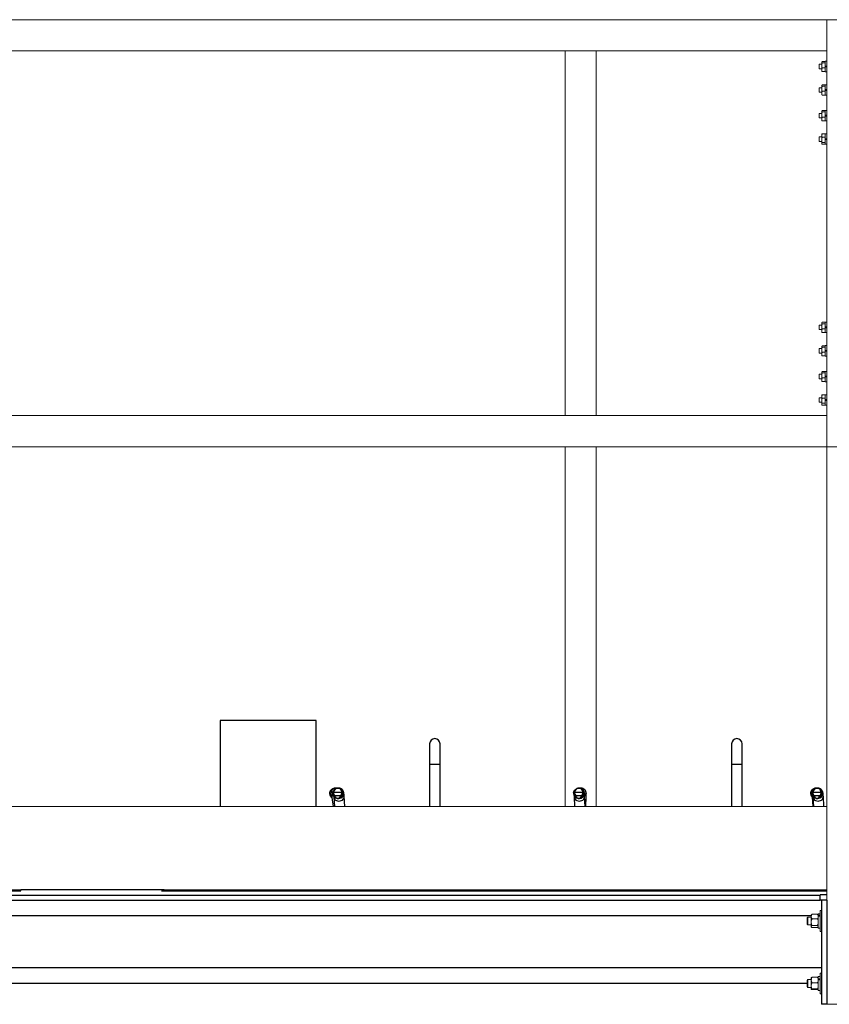
# Model space of a CAD drawing. Units: inches. Extents: x 0 to 2712, y 0 to 1930.
# Drawn here: x 707 to 746, y 589 to 636 of the extents above; entities that cross this region are included whole.
import ezdxf

# ---------------------------------------------------------------- set-up
doc = ezdxf.new("R2010")
doc.units = ezdxf.units.IN
doc.header["$LTSCALE"] = 96
doc.header["$MEASUREMENT"] = 0
doc.layers.add('GREEN', color=2, linetype='Continuous')

# ---------------------------------------------------------------- blocks, each defined once
blk = doc.blocks.new('70K-01')
for p, q in [((716.45, 602.473), (716.45, 598.361)), ((721.05, 602.473), (716.45, 602.473)), ((721.05, 598.361), (721.05, 602.473)), ((726.5, 601.361), (726.5, 600.361)), ((727, 600.361), (727, 601.361)), ((741, 601.361), (741, 600.361)), ((741.5, 600.361), (741.5, 601.361)), ((726.5, 600.361), (726.5, 598.361)), ((727, 600.361), (726.5, 600.361)), ((727, 598.361), (727, 600.361)), ((741, 600.361), (741, 598.361)), ((741.5, 600.361), (741, 600.361)), ((741.5, 598.361), (741.5, 600.361)), ((722.009, 599.236), (721.972, 599.236)), ((722.126, 599.236), (722.107, 599.236)), ((733.68, 599.236), (733.669, 599.236)), ((733.763, 599.236), (733.723, 599.231)), ((733.765, 599.236), (733.763, 599.236)), ((745.128, 599.236), (745.11, 599.236)), ((721.807, 598.793), (721.863, 598.361)), ((722.291, 599.033), (721.894, 599.033)), ((721.898, 598.837), (721.9, 598.808)), ((721.9, 598.808), (721.93, 598.361)), ((722.22, 598.861), (721.956, 598.861)), ((722.091, 598.736), (722.126, 598.736)), ((722.126, 598.736), (722.142, 598.736)), ((722.431, 598.361), (722.399, 598.842)), ((733.443, 598.815), (733.46, 598.361)), ((733.86, 599.033), (733.462, 599.033)), ((733.791, 598.861), (733.526, 598.861)), ((733.66, 598.736), (733.68, 598.736)), ((733.961, 598.361), (733.943, 598.834)), ((734.007, 598.361), (734.01, 598.823)), ((744.862, 598.802), (744.903, 598.361)), ((745.294, 599.033), (744.897, 599.033)), ((744.9, 598.839), (744.902, 598.808)), ((744.902, 598.808), (744.931, 598.361)), ((745.224, 598.861), (744.959, 598.861)), ((745.095, 598.736), (745.128, 598.736)), ((745.128, 598.736), (745.144, 598.736)), ((745.432, 598.361), (745.401, 598.841)), ((674.437, 594.299), (706.884, 594.299)), ((674.75, 594.105), (745.25, 594.105)), ((706.884, 594.299), (706.884, 594.361)), ((713.75, 594.361), (706.884, 594.361)), ((713.75, 594.301), (713.625, 594.301)), ((713.625, 594.301), (713.625, 594.299)), ((713.625, 594.299), (745.562, 594.299)), ((713.75, 594.361), (713.75, 594.299)), ((745.562, 594.108), (745.25, 594.108)), ((745.25, 594.108), (745.25, 594.105)), ((745.25, 593.855), (745.25, 594.105)), ((674.75, 593.855), (745.25, 593.855)), ((745.312, 593.858), (745.25, 593.858)), ((745.562, 593.861), (745.312, 593.861)), ((745.312, 593.861), (745.312, 588.861)), ((745.562, 593.861), (745.562, 588.861)), ((744.818, 593.111), (675.018, 593.111)), ((745.312, 590.611), (674.687, 590.611)), ((744.625, 589.861), (675.018, 589.861)), ((745.562, 588.861), (745.312, 588.861))]:
    blk.add_line(p, q)
at = {"flags": 128}
for points in [[(721.894, 599.033), (721.884, 599.034), (721.876, 599.033), (721.867, 599.032), (721.86, 599.029), (721.854, 599.026), (721.85, 599.023), (721.847, 599.019), (721.846, 599.014)], [(721.9, 598.808), (721.901, 598.799), (721.914, 598.749), (721.941, 598.704), (721.98, 598.665), (722.028, 598.636), (722.084, 598.618), (722.144, 598.612), (722.204, 598.618), (722.261, 598.636), (722.311, 598.665), (722.352, 598.704), (722.381, 598.749), (722.397, 598.799), (722.399, 598.842)], [(721.956, 598.861), (721.947, 598.853), (721.939, 598.844), (721.932, 598.834), (721.927, 598.825), (721.923, 598.816), (721.921, 598.808), (721.922, 598.802), (721.925, 598.798)], [(722.342, 599.014), (722.341, 599.019), (722.337, 599.023), (722.332, 599.026), (722.326, 599.029), (722.318, 599.032), (722.309, 599.033), (722.3, 599.034), (722.291, 599.033)], [(733.462, 599.033), (733.453, 599.034), (733.444, 599.033), (733.436, 599.032), (733.428, 599.029), (733.422, 599.026), (733.418, 599.023), (733.415, 599.019), (733.414, 599.014)], [(733.443, 598.815), (733.445, 598.799), (733.458, 598.749), (733.486, 598.704), (733.525, 598.665), (733.574, 598.636), (733.63, 598.618), (733.69, 598.612), (733.75, 598.618), (733.807, 598.636), (733.857, 598.665), (733.897, 598.704), (733.926, 598.749), (733.941, 598.799), (733.943, 598.834)], [(733.526, 598.861), (733.518, 598.853), (733.51, 598.844), (733.502, 598.834), (733.497, 598.825), (733.493, 598.816), (733.491, 598.808), (733.492, 598.802), (733.494, 598.798)], [(733.825, 598.798), (733.827, 598.802), (733.827, 598.808), (733.825, 598.816), (733.821, 598.825), (733.815, 598.834), (733.808, 598.844), (733.799, 598.853), (733.791, 598.861)], [(733.91, 599.014), (733.909, 599.019), (733.905, 599.023), (733.9, 599.026), (733.894, 599.029), (733.887, 599.032), (733.878, 599.033), (733.869, 599.034), (733.86, 599.033)], [(744.897, 599.033), (744.888, 599.034), (744.879, 599.033), (744.871, 599.032), (744.864, 599.029), (744.858, 599.026), (744.853, 599.023), (744.85, 599.019), (744.849, 599.014)], [(744.862, 598.802), (744.864, 598.85), (744.871, 598.875)], [(744.902, 598.808), (744.903, 598.799), (744.916, 598.749), (744.943, 598.704), (744.982, 598.665), (745.031, 598.636), (745.087, 598.618), (745.146, 598.612), (745.206, 598.618), (745.263, 598.636), (745.313, 598.665), (745.354, 598.704), (745.383, 598.749), (745.399, 598.799), (745.401, 598.841)], [(744.959, 598.861), (744.951, 598.853), (744.943, 598.844), (744.936, 598.834), (744.93, 598.825), (744.926, 598.816), (744.925, 598.808), (744.925, 598.802), (744.928, 598.798)], [(745.346, 599.014), (745.344, 599.019), (745.34, 599.023), (745.335, 599.026), (745.329, 599.029), (745.321, 599.032), (745.313, 599.033), (745.304, 599.034), (745.294, 599.033)]]:
    blk.add_lwpolyline(points, dxfattribs=at)
for centre, radius, start, end in [((726.75, 601.361), 0.25, 0, 180), ((741.25, 601.361), 0.25, 0, 180), ((722.01, 598.986), 0.25, 90.1482, 206.5505), ((722.126, 598.986), 0.25, 273.6862, 89.9627), ((733.68, 598.986), 0.25, 270.0142, 89.9858), ((733.763, 598.986), 0.25, 356.1655, 89.9974), ((745.079, 598.986), 0.25, 90.0727, 201.1097), ((745.128, 598.986), 0.25, 273.6851, 89.9649), ((721.998, 598.816), 0.193, 141.2663, 186.838), ((722.182, 598.798), 0.0732, 359.9001, 58.3698), ((733.811, 598.821), 0.199, 0.5996, 51.4228), ((745.186, 598.799), 0.073, 359.792, 58.4319)]:
    blk.add_arc(centre, radius, start, end)
for centre, major_axis, ratio, start_param, end_param in [((721.947, 598.986), (0.174, 0.186), 0.963571, 2.190681, 3.151795), ((722.094, 598.986), (0.175, 0.181), 0.981125, 2.216089, 3.177203), ((722.092, 599.011), (0.141, 0.145), 0.97647, 2.219354, 3.180468), ((722.092, 599.011), (0.141, 0.145), 0.97647, 4.625936, 5.587051), ((722.094, 598.986), (0.175, 0.181), 0.981125, 4.622671, 5.583786), ((733.662, 598.986), (0.176, 0.179), 0.989304, 2.227859, 3.188974), ((733.661, 599.011), (0.141, 0.143), 0.986649, 2.229706, 3.19082), ((733.661, 599.011), (0.141, 0.143), 0.986649, 4.636289, 5.597403), ((733.662, 598.986), (0.176, 0.179), 0.989304, 4.634442, 5.595557), ((733.766, 598.986), (-0.177, 0.177), 0.998064, 3.611824, 4.042799), ((745.035, 598.986), (0.175, 0.183), 0.974085, 2.205917, 3.167031), ((745.097, 598.986), (0.175, 0.181), 0.981525, 2.216666, 3.17778), ((745.095, 599.011), (0.141, 0.145), 0.976967, 2.219861, 3.180976), ((745.095, 599.011), (0.141, 0.145), 0.976967, 4.626444, 5.587558), ((745.097, 598.986), (0.175, 0.181), 0.981525, 4.623248, 5.584363)]:
    blk.add_ellipse(centre, major_axis=major_axis, ratio=ratio, start_param=start_param, end_param=end_param)
for points, knots in [([(721.972, 599.236), (721.972, 599.236), (721.971, 599.236), (721.968, 599.236), (721.959, 599.236), (721.929, 599.234), (721.877, 599.223), (721.819, 599.195), (721.772, 599.157), (721.744, 599.124), (721.717, 599.078), (721.708, 599.043), (721.7, 599.014)], [0, 0, 0, 0, 0.001563, 0.00842, 0.025403, 0.076924, 0.26676, 0.463089, 0.604524, 0.750153, 0.789526, 1, 1, 1, 1]), ([(721.846, 599.014), (721.853, 599.043), (721.861, 599.078), (721.887, 599.123), (721.913, 599.156), (721.958, 599.194), (722.015, 599.223), (722.064, 599.234), (722.094, 599.236), (722.103, 599.236), (722.106, 599.236), (722.107, 599.236), (722.107, 599.236)], [0, 0, 0, 0, 0.2104678, 0.2498464, 0.391048, 0.5369096, 0.7265421, 0.9230701, 0.9745921, 0.9915744, 0.9984369, 1, 1, 1, 1]), ([(722.107, 599.236), (722.107, 599.236), (722.105, 599.236), (722.098, 599.236), (722.073, 599.234), (722.032, 599.224), (721.975, 599.191), (721.919, 599.133), (721.902, 599.065), (721.894, 599.033)], [0, 0, 0, 0, 0.001696, 0.0148, 0.077798, 0.272867, 0.467774, 0.754476, 1, 1, 1, 1]), ([(722.06, 599.23), (722.056, 599.231), (722.039, 599.236), (722.022, 599.236), (722.009, 599.236)], [0, 0, 0, 0, 0.242609, 1, 1, 1, 1]), ([(722.107, 599.236), (722.107, 599.236), (722.108, 599.236), (722.11, 599.236), (722.118, 599.236), (722.145, 599.234), (722.19, 599.223), (722.242, 599.195), (722.283, 599.157), (722.306, 599.124), (722.33, 599.078), (722.337, 599.043), (722.342, 599.014)], [0, 0, 0, 0, 0.0015603, 0.0084104, 0.0254092, 0.0769266, 0.2667511, 0.4630795, 0.6045269, 0.7501522, 0.7895298, 1, 1, 1, 1]), ([(722.291, 599.033), (722.285, 599.065), (722.272, 599.133), (722.223, 599.191), (722.173, 599.224), (722.136, 599.234), (722.114, 599.236), (722.108, 599.236), (722.107, 599.236), (722.107, 599.236)], [0, 0, 0, 0, 0.245523, 0.532227, 0.72432, 0.922211, 0.985212, 0.998313, 1, 1, 1, 1]), ([(722.399, 598.842), (722.398, 598.853), (722.396, 598.886), (722.391, 598.935), (722.386, 598.979), (722.38, 599.015), (722.373, 599.044), (722.363, 599.074), (722.349, 599.104), (722.328, 599.137), (722.298, 599.17), (722.259, 599.2), (722.213, 599.222), (722.168, 599.234), (722.138, 599.235), (722.126, 599.236)], [0, 0, 0, 0, 0.0736275, 0.2222051, 0.3784078, 0.4738456, 0.562512, 0.6132548, 0.6640422, 0.7158021, 0.7719661, 0.8315145, 0.8933393, 0.9564624, 1, 1, 1, 1]), ([(733.414, 599.014), (733.42, 599.043), (733.428, 599.078), (733.454, 599.123), (733.479, 599.156), (733.523, 599.194), (733.579, 599.223), (733.627, 599.234), (733.657, 599.236), (733.665, 599.236), (733.668, 599.236), (733.669, 599.236), (733.669, 599.236)], [0, 0, 0, 0, 0.210469, 0.249847, 0.391055, 0.536911, 0.726545, 0.923073, 0.974589, 0.991581, 0.99844, 1, 1, 1, 1]), ([(733.669, 599.236), (733.669, 599.236), (733.668, 599.236), (733.661, 599.236), (733.636, 599.234), (733.596, 599.224), (733.54, 599.191), (733.486, 599.133), (733.47, 599.065), (733.462, 599.033)], [0, 0, 0, 0, 0.00169, 0.014794, 0.077793, 0.272866, 0.46777, 0.754476, 1, 1, 1, 1]), ([(733.669, 599.236), (733.669, 599.236), (733.67, 599.236), (733.673, 599.236), (733.681, 599.236), (733.708, 599.234), (733.755, 599.223), (733.807, 599.195), (733.849, 599.157), (733.873, 599.124), (733.897, 599.078), (733.904, 599.043), (733.91, 599.014)], [0, 0, 0, 0, 0.001569, 0.008421, 0.025411, 0.076927, 0.26676, 0.463091, 0.604534, 0.750153, 0.789532, 1, 1, 1, 1]), ([(733.86, 599.033), (733.853, 599.065), (733.839, 599.133), (733.789, 599.191), (733.737, 599.224), (733.7, 599.234), (733.677, 599.236), (733.67, 599.236), (733.669, 599.236), (733.669, 599.236)], [0, 0, 0, 0, 0.2455235, 0.5322209, 0.7243114, 0.9222025, 0.9852021, 0.9983001, 1, 1, 1, 1]), ([(733.943, 598.834), (733.942, 598.845), (733.941, 598.877), (733.939, 598.923), (733.936, 598.97), (733.933, 599), (733.928, 599.028), (733.923, 599.048), (733.916, 599.072), (733.902, 599.103), (733.881, 599.136), (733.852, 599.17), (733.813, 599.199), (733.768, 599.222), (733.722, 599.234), (733.692, 599.235), (733.68, 599.236)], [0, 0, 0, 0, 0.07055, 0.209273, 0.35172, 0.509603, 0.559892, 0.601223, 0.641571, 0.682881, 0.730375, 0.782818, 0.838835, 0.897497, 0.95762, 1, 1, 1, 1]), ([(734.014, 599.014), (734.008, 599.043), (734, 599.078), (733.975, 599.123), (733.951, 599.156), (733.908, 599.194), (733.853, 599.223), (733.806, 599.234), (733.777, 599.236), (733.768, 599.236), (733.766, 599.236), (733.765, 599.236), (733.765, 599.236)], [0, 0, 0, 0, 0.210469, 0.249847, 0.39106, 0.536911, 0.726549, 0.923076, 0.974594, 0.991584, 0.998441, 1, 1, 1, 1]), ([(745.053, 599.236), (745.053, 599.236), (745.052, 599.236), (745.049, 599.236), (745.04, 599.236), (745.01, 599.234), (744.96, 599.223), (744.903, 599.195), (744.857, 599.157), (744.83, 599.124), (744.803, 599.078), (744.795, 599.043), (744.787, 599.014)], [0, 0, 0, 0, 0.001567, 0.008417, 0.02541, 0.076926, 0.266759, 0.463089, 0.604534, 0.750154, 0.789531, 1, 1, 1, 1]), ([(744.849, 599.014), (744.856, 599.043), (744.865, 599.078), (744.891, 599.123), (744.916, 599.156), (744.961, 599.194), (745.018, 599.223), (745.067, 599.234), (745.097, 599.236), (745.106, 599.236), (745.109, 599.236), (745.11, 599.236), (745.11, 599.236)], [0, 0, 0, 0, 0.2104667, 0.2498457, 0.3910572, 0.5369062, 0.7265452, 0.9230702, 0.9745922, 0.9915779, 0.9984334, 1, 1, 1, 1]), ([(745.11, 599.236), (745.11, 599.236), (745.108, 599.236), (745.101, 599.236), (745.076, 599.234), (745.035, 599.224), (744.978, 599.191), (744.922, 599.133), (744.905, 599.065), (744.897, 599.033)], [0, 0, 0, 0, 0.001695, 0.014798, 0.077795, 0.272861, 0.46777, 0.754476, 1, 1, 1, 1]), ([(745.11, 599.236), (745.11, 599.236), (745.111, 599.236), (745.114, 599.236), (745.121, 599.236), (745.148, 599.234), (745.194, 599.223), (745.245, 599.195), (745.286, 599.157), (745.31, 599.124), (745.333, 599.078), (745.34, 599.043), (745.346, 599.014)], [0, 0, 0, 0, 0.00156, 0.008419, 0.025411, 0.076925, 0.266759, 0.463094, 0.604531, 0.750152, 0.789531, 1, 1, 1, 1]), ([(745.294, 599.033), (745.288, 599.065), (745.275, 599.133), (745.226, 599.191), (745.176, 599.224), (745.14, 599.234), (745.117, 599.236), (745.111, 599.236), (745.11, 599.236), (745.11, 599.236)], [0, 0, 0, 0, 0.245522, 0.532222, 0.724316, 0.922206, 0.985206, 0.998303, 1, 1, 1, 1]), ([(745.401, 598.841), (745.4, 598.852), (745.398, 598.886), (745.394, 598.935), (745.388, 598.979), (745.383, 599.013), (745.377, 599.04), (745.368, 599.067), (745.355, 599.096), (745.336, 599.129), (745.309, 599.162), (745.272, 599.193), (745.228, 599.217), (745.179, 599.233), (745.145, 599.235), (745.128, 599.236)], [0, 0, 0, 0, 0.073501, 0.22163, 0.37717, 0.471658, 0.55097, 0.60224, 0.65263, 0.703316, 0.758188, 0.816874, 0.878041, 0.940785, 1, 1, 1, 1]), ([(721.775, 598.798), (721.781, 598.793), (721.792, 598.783), (721.804, 598.776), (721.809, 598.774)], [0, 0, 0, 0, 0.624709, 1, 1, 1, 1]), ([(721.792, 598.877), (721.792, 598.877), (721.792, 598.879), (721.793, 598.872), (721.797, 598.858), (721.801, 598.831), (721.805, 598.806), (721.807, 598.793)], [0, 0, 0, 0, 0.016581, 0.213548, 0.446842, 0.716916, 1, 1, 1, 1]), ([(722.091, 598.736), (722.091, 598.736), (722.09, 598.736), (722.088, 598.736), (722.074, 598.736), (722.038, 598.739), (721.99, 598.754), (721.949, 598.778), (721.932, 598.793), (721.925, 598.798)], [0, 0, 0, 0, 0.003374, 0.010015, 0.04488, 0.23763, 0.620765, 0.854857, 1, 1, 1, 1]), ([(721.956, 598.861), (721.96, 598.852), (721.965, 598.841), (721.978, 598.817), (721.989, 598.8), (722.01, 598.775), (722.031, 598.756), (722.061, 598.74), (722.079, 598.736), (722.091, 598.736), (722.091, 598.736)], [0, 0, 0, 0, 0.1484024, 0.1751936, 0.3662254, 0.4192553, 0.6484583, 0.7825152, 0.9973691, 1, 1, 1, 1]), ([(722.091, 598.736), (722.091, 598.736), (722.102, 598.736), (722.119, 598.74), (722.147, 598.756), (722.166, 598.775), (722.187, 598.8), (722.198, 598.817), (722.211, 598.841), (722.216, 598.852), (722.22, 598.861)], [0, 0, 0, 0, 0.002618, 0.217465, 0.351558, 0.580743, 0.633778, 0.824809, 0.851577, 1, 1, 1, 1]), ([(722.255, 598.798), (722.248, 598.793), (722.23, 598.778), (722.189, 598.754), (722.143, 598.739), (722.108, 598.736), (722.095, 598.736), (722.092, 598.736), (722.091, 598.736), (722.091, 598.736)], [0, 0, 0, 0, 0.145157, 0.379259, 0.762354, 0.955092, 0.989983, 0.996592, 1, 1, 1, 1]), ([(733.441, 598.874), (733.441, 598.87), (733.442, 598.854), (733.443, 598.832), (733.443, 598.815)], [0, 0, 0, 0, 0.233612, 1, 1, 1, 1]), ([(733.66, 598.736), (733.66, 598.736), (733.66, 598.736), (733.657, 598.736), (733.643, 598.736), (733.607, 598.739), (733.56, 598.754), (733.519, 598.778), (733.501, 598.793), (733.494, 598.798)], [0, 0, 0, 0, 0.00342, 0.010019, 0.044904, 0.237653, 0.620765, 0.854839, 1, 1, 1, 1]), ([(733.526, 598.861), (733.531, 598.852), (733.536, 598.841), (733.548, 598.817), (733.559, 598.8), (733.58, 598.775), (733.601, 598.756), (733.63, 598.74), (733.649, 598.736), (733.66, 598.736), (733.66, 598.736)], [0, 0, 0, 0, 0.148413, 0.175183, 0.366219, 0.419265, 0.648429, 0.782524, 0.99737, 1, 1, 1, 1]), ([(733.66, 598.736), (733.66, 598.736), (733.671, 598.736), (733.689, 598.74), (733.717, 598.756), (733.737, 598.775), (733.757, 598.8), (733.768, 598.817), (733.781, 598.841), (733.786, 598.852), (733.791, 598.861)], [0, 0, 0, 0, 0.002616, 0.217474, 0.351557, 0.58073, 0.633779, 0.824809, 0.851589, 1, 1, 1, 1]), ([(733.825, 598.798), (733.818, 598.793), (733.8, 598.778), (733.759, 598.754), (733.713, 598.739), (733.677, 598.736), (733.664, 598.736), (733.661, 598.736), (733.66, 598.736), (733.66, 598.736)], [0, 0, 0, 0, 0.145155, 0.379247, 0.762351, 0.955108, 0.990015, 0.996609, 1, 1, 1, 1]), ([(734.01, 598.823), (734.01, 598.833), (734.011, 598.863), (734.011, 598.904), (734.011, 598.94), (734.012, 598.96), (734.012, 598.97), (734.012, 598.969), (734.012, 598.969)], [0, 0, 0, 0, 0.1244527, 0.3597314, 0.5936486, 0.7973391, 0.9490967, 1, 1, 1, 1]), ([(744.85, 598.897), (744.85, 598.898), (744.85, 598.899), (744.852, 598.891), (744.854, 598.874), (744.858, 598.844), (744.861, 598.816), (744.862, 598.802)], [0, 0, 0, 0, 0.051821, 0.237067, 0.460407, 0.720108, 1, 1, 1, 1]), ([(745.095, 598.736), (745.094, 598.736), (745.094, 598.736), (745.091, 598.736), (745.077, 598.736), (745.041, 598.739), (744.994, 598.754), (744.952, 598.778), (744.935, 598.793), (744.928, 598.798)], [0, 0, 0, 0, 0.003399, 0.010018, 0.044913, 0.237654, 0.620771, 0.85484, 1, 1, 1, 1]), ([(744.959, 598.861), (744.964, 598.852), (744.969, 598.841), (744.981, 598.817), (744.992, 598.8), (745.014, 598.775), (745.034, 598.756), (745.064, 598.74), (745.083, 598.736), (745.094, 598.736), (745.095, 598.736)], [0, 0, 0, 0, 0.148411, 0.17519, 0.366227, 0.419265, 0.648439, 0.782516, 0.997369, 1, 1, 1, 1]), ([(745.095, 598.736), (745.095, 598.736), (745.105, 598.736), (745.123, 598.74), (745.15, 598.756), (745.17, 598.775), (745.19, 598.8), (745.201, 598.817), (745.214, 598.841), (745.219, 598.852), (745.224, 598.861)], [0, 0, 0, 0, 0.002618, 0.217463, 0.351552, 0.580732, 0.633771, 0.824807, 0.851586, 1, 1, 1, 1]), ([(745.259, 598.798), (745.252, 598.793), (745.234, 598.778), (745.193, 598.754), (745.147, 598.739), (745.111, 598.736), (745.098, 598.736), (745.095, 598.736), (745.095, 598.736), (745.095, 598.736)], [0, 0, 0, 0, 0.145151, 0.379238, 0.762368, 0.955105, 0.990011, 0.996615, 1, 1, 1, 1])]:
    blk.add_open_spline(points, degree=3, knots=knots)
at = {"layer": 'GREEN', "linetype": 'Continuous', "lineweight": 15}
for p, q in [((672.937, 636.111), (745.562, 636.111)), ((747.062, 636.111), (745.562, 636.111)), ((745.562, 636.111), (745.562, 615.611)), ((672.937, 634.611), (745.562, 634.611)), ((733, 634.611), (733, 617.111)), ((734.5, 634.611), (734.5, 617.111)), ((745.341, 634.11), (745.321, 634.076)), ((745.482, 634.11), (745.341, 634.11)), ((745.562, 634.113), (745.482, 634.113)), ((745.482, 634.113), (745.482, 634.042)), ((745.321, 633.973), (745.196, 633.973)), ((745.196, 633.973), (745.196, 633.865)), ((745.196, 633.865), (745.196, 633.757)), ((745.196, 633.757), (745.321, 633.757)), ((745.327, 634.094), (745.321, 634.084)), ((745.321, 634.076), (745.321, 634.084)), ((745.321, 634.076), (745.321, 633.92)), ((745.321, 633.92), (745.321, 633.709)), ((745.341, 633.798), (745.321, 633.709)), ((745.321, 633.709), (745.321, 633.646)), ((745.321, 633.646), (745.327, 633.636)), ((745.341, 633.62), (745.331, 633.638)), ((745.482, 634.042), (745.341, 634.042)), ((745.482, 633.798), (745.341, 633.798)), ((745.482, 634.042), (745.482, 634.045)), ((745.482, 634.034), (745.482, 634.042)), ((745.482, 634.034), (745.482, 633.884)), ((745.562, 633.884), (745.482, 633.884)), ((745.482, 633.882), (745.482, 633.884)), ((745.482, 633.847), (745.482, 633.882)), ((745.482, 633.874), (745.562, 633.874)), ((745.482, 633.856), (745.562, 633.856)), ((745.482, 633.847), (745.482, 633.845)), ((745.562, 633.845), (745.482, 633.845)), ((745.482, 633.845), (745.482, 633.807)), ((745.482, 633.798), (745.482, 633.807)), ((745.482, 633.791), (745.482, 633.798)), ((745.482, 633.791), (745.482, 633.626)), ((745.482, 633.62), (745.482, 633.626)), ((745.482, 633.62), (745.341, 633.62)), ((745.482, 633.62), (745.482, 633.616)), ((745.482, 633.616), (745.562, 633.616)), ((745.321, 632.848), (745.196, 632.848)), ((745.196, 632.848), (745.196, 632.74)), ((745.196, 632.74), (745.196, 632.632)), ((745.341, 632.985), (745.321, 632.951)), ((745.327, 632.969), (745.321, 632.959)), ((745.321, 632.951), (745.321, 632.959)), ((745.321, 632.951), (745.321, 632.795)), ((745.321, 632.795), (745.321, 632.584)), ((745.482, 632.985), (745.341, 632.985)), ((745.482, 632.917), (745.341, 632.917)), ((745.562, 632.988), (745.482, 632.988)), ((745.482, 632.988), (745.482, 632.917)), ((745.482, 632.917), (745.482, 632.92)), ((745.482, 632.909), (745.482, 632.917)), ((745.482, 632.909), (745.482, 632.759)), ((745.562, 632.759), (745.482, 632.759)), ((745.482, 632.757), (745.482, 632.759)), ((745.482, 632.722), (745.482, 632.757)), ((745.482, 632.749), (745.562, 632.749)), ((745.482, 632.731), (745.562, 632.731)), ((745.482, 632.722), (745.482, 632.72)), ((745.562, 632.72), (745.482, 632.72)), ((745.482, 632.72), (745.482, 632.682)), ((745.482, 632.673), (745.482, 632.682)), ((745.196, 632.632), (745.321, 632.632)), ((745.341, 632.673), (745.321, 632.584)), ((745.321, 632.584), (745.321, 632.521)), ((745.321, 632.521), (745.327, 632.511)), ((745.341, 632.495), (745.331, 632.513)), ((745.482, 632.673), (745.341, 632.673)), ((745.482, 632.495), (745.341, 632.495)), ((745.482, 632.666), (745.482, 632.673)), ((745.482, 632.666), (745.482, 632.501)), ((745.482, 632.495), (745.482, 632.501)), ((745.482, 632.495), (745.482, 632.491)), ((745.482, 632.491), (745.562, 632.491)), ((745.341, 631.751), (745.321, 631.717)), ((745.327, 631.735), (745.321, 631.725)), ((745.482, 631.751), (745.341, 631.751)), ((745.562, 631.754), (745.482, 631.754)), ((745.482, 631.754), (745.482, 631.683)), ((745.321, 631.614), (745.196, 631.614)), ((745.196, 631.614), (745.196, 631.506)), ((745.196, 631.506), (745.196, 631.398)), ((745.196, 631.398), (745.321, 631.398)), ((745.321, 631.717), (745.321, 631.725)), ((745.321, 631.717), (745.321, 631.561)), ((745.321, 631.561), (745.321, 631.35)), ((745.341, 631.439), (745.321, 631.35)), ((745.321, 631.35), (745.321, 631.287)), ((745.321, 631.287), (745.327, 631.277)), ((745.341, 631.261), (745.331, 631.279)), ((745.482, 631.683), (745.341, 631.683)), ((745.482, 631.439), (745.341, 631.439)), ((745.482, 631.261), (745.341, 631.261)), ((745.482, 631.683), (745.482, 631.686)), ((745.482, 631.675), (745.482, 631.683)), ((745.482, 631.675), (745.482, 631.525)), ((745.562, 631.525), (745.482, 631.525)), ((745.482, 631.523), (745.482, 631.525)), ((745.482, 631.488), (745.482, 631.523)), ((745.482, 631.515), (745.562, 631.515)), ((745.482, 631.497), (745.562, 631.497)), ((745.482, 631.488), (745.482, 631.486)), ((745.562, 631.486), (745.482, 631.486)), ((745.482, 631.486), (745.482, 631.448)), ((745.482, 631.439), (745.482, 631.448)), ((745.482, 631.432), (745.482, 631.439)), ((745.482, 631.432), (745.482, 631.267)), ((745.482, 631.261), (745.482, 631.267)), ((745.482, 631.261), (745.482, 631.257)), ((745.482, 631.257), (745.562, 631.257)), ((745.321, 630.489), (745.196, 630.489)), ((745.196, 630.489), (745.196, 630.381)), ((745.196, 630.381), (745.196, 630.273)), ((745.341, 630.631), (745.321, 630.553)), ((745.332, 630.618), (745.321, 630.6)), ((745.321, 630.6), (745.321, 630.553)), ((745.321, 630.553), (745.321, 630.349)), ((745.321, 630.349), (745.321, 630.177)), ((745.335, 630.617), (745.341, 630.631)), ((745.482, 630.631), (745.341, 630.631)), ((745.482, 630.474), (745.341, 630.474)), ((745.482, 630.625), (745.482, 630.631)), ((745.562, 630.629), (745.482, 630.629)), ((745.482, 630.625), (745.482, 630.48)), ((745.482, 630.474), (745.482, 630.48)), ((745.482, 630.465), (745.482, 630.474)), ((745.482, 630.465), (745.482, 630.4)), ((745.562, 630.4), (745.482, 630.4)), ((745.482, 630.398), (745.482, 630.4)), ((745.482, 630.364), (745.482, 630.398)), ((745.482, 630.39), (745.562, 630.39)), ((745.482, 630.372), (745.562, 630.372)), ((745.482, 630.364), (745.482, 630.361)), ((745.482, 630.361), (745.482, 630.233)), ((745.562, 630.361), (745.482, 630.361)), ((745.196, 630.273), (745.321, 630.273)), ((745.341, 630.224), (745.321, 630.177)), ((745.321, 630.177), (745.321, 630.162)), ((745.321, 630.162), (745.332, 630.144)), ((745.482, 630.224), (745.341, 630.224)), ((745.482, 630.131), (745.341, 630.131)), ((745.482, 630.224), (745.482, 630.233)), ((745.482, 630.221), (745.482, 630.224)), ((745.482, 630.221), (745.482, 630.132)), ((745.482, 630.132), (745.562, 630.132)), ((745.482, 630.131), (745.482, 630.132)), ((745.321, 621.453), (745.196, 621.453)), ((745.196, 621.453), (745.196, 621.345)), ((745.196, 621.345), (745.196, 621.237)), ((745.341, 621.589), (745.321, 621.556)), ((745.327, 621.574), (745.321, 621.564)), ((745.321, 621.556), (745.321, 621.564)), ((745.321, 621.556), (745.321, 621.4)), ((745.321, 621.4), (745.321, 621.189)), ((745.482, 621.589), (745.341, 621.589)), ((745.482, 621.522), (745.341, 621.522)), ((745.562, 621.593), (745.482, 621.593)), ((745.482, 621.593), (745.482, 621.522)), ((745.482, 621.522), (745.482, 621.525)), ((745.482, 621.514), (745.482, 621.522)), ((745.482, 621.514), (745.482, 621.364)), ((745.562, 621.364), (745.482, 621.364)), ((745.482, 621.362), (745.482, 621.364)), ((745.482, 621.327), (745.482, 621.362)), ((745.482, 621.354), (745.562, 621.354)), ((745.196, 621.237), (745.321, 621.237)), ((745.341, 621.278), (745.321, 621.189)), ((745.321, 621.189), (745.321, 621.126)), ((745.321, 621.126), (745.327, 621.116)), ((745.341, 621.1), (745.331, 621.118)), ((745.482, 621.278), (745.341, 621.278)), ((745.482, 621.1), (745.341, 621.1)), ((745.482, 621.336), (745.562, 621.336)), ((745.482, 621.327), (745.482, 621.325)), ((745.562, 621.325), (745.482, 621.325)), ((745.482, 621.325), (745.482, 621.287)), ((745.482, 621.278), (745.482, 621.287)), ((745.482, 621.271), (745.482, 621.278)), ((745.482, 621.271), (745.482, 621.106)), ((745.482, 621.1), (745.482, 621.106)), ((745.482, 621.1), (745.482, 621.096)), ((745.482, 621.096), (745.562, 621.096)), ((745.341, 620.464), (745.321, 620.431)), ((745.327, 620.449), (745.321, 620.439)), ((745.321, 620.431), (745.321, 620.439)), ((745.321, 620.431), (745.321, 620.275)), ((745.482, 620.464), (745.341, 620.464)), ((745.482, 620.397), (745.341, 620.397)), ((745.562, 620.468), (745.482, 620.468)), ((745.482, 620.468), (745.482, 620.4)), ((745.482, 620.397), (745.482, 620.4)), ((745.482, 620.389), (745.482, 620.397)), ((745.321, 620.328), (745.196, 620.328)), ((745.196, 620.328), (745.196, 620.22)), ((745.196, 620.22), (745.196, 620.112)), ((745.196, 620.112), (745.321, 620.112)), ((745.321, 620.275), (745.321, 620.064)), ((745.341, 620.153), (745.321, 620.064)), ((745.321, 620.064), (745.321, 620.001)), ((745.321, 620.001), (745.327, 619.991)), ((745.341, 619.975), (745.331, 619.993)), ((745.482, 620.153), (745.341, 620.153)), ((745.482, 619.975), (745.341, 619.975)), ((745.482, 620.389), (745.482, 620.239)), ((745.562, 620.239), (745.482, 620.239)), ((745.482, 620.237), (745.482, 620.239)), ((745.482, 620.202), (745.482, 620.237)), ((745.482, 620.229), (745.562, 620.229)), ((745.482, 620.211), (745.562, 620.211)), ((745.482, 620.202), (745.482, 620.2)), ((745.562, 620.2), (745.482, 620.2)), ((745.482, 620.2), (745.482, 620.162)), ((745.482, 620.153), (745.482, 620.162)), ((745.482, 620.146), (745.482, 620.153)), ((745.482, 620.146), (745.482, 619.981)), ((745.482, 619.975), (745.482, 619.981)), ((745.482, 619.975), (745.482, 619.971)), ((745.482, 619.971), (745.562, 619.971)), ((745.321, 619.094), (745.196, 619.094)), ((745.196, 619.094), (745.196, 618.986)), ((745.196, 618.986), (745.196, 618.878)), ((745.341, 619.23), (745.321, 619.197)), ((745.327, 619.215), (745.321, 619.205)), ((745.321, 619.197), (745.321, 619.205)), ((745.321, 619.197), (745.321, 619.041)), ((745.321, 619.041), (745.321, 618.83)), ((745.482, 619.23), (745.341, 619.23)), ((745.482, 619.163), (745.341, 619.163)), ((745.562, 619.234), (745.482, 619.234)), ((745.482, 619.234), (745.482, 619.166)), ((745.482, 619.163), (745.482, 619.166)), ((745.482, 619.155), (745.482, 619.163)), ((745.482, 619.155), (745.482, 619.005)), ((745.562, 619.005), (745.482, 619.005)), ((745.482, 619.003), (745.482, 619.005)), ((745.482, 618.968), (745.482, 619.003)), ((745.482, 618.995), (745.562, 618.995)), ((745.482, 618.977), (745.562, 618.977)), ((745.196, 618.878), (745.321, 618.878)), ((745.341, 618.919), (745.321, 618.83)), ((745.321, 618.83), (745.321, 618.767)), ((745.321, 618.767), (745.327, 618.757)), ((745.341, 618.741), (745.331, 618.759)), ((745.482, 618.919), (745.341, 618.919)), ((745.482, 618.741), (745.341, 618.741)), ((745.482, 618.968), (745.482, 618.966)), ((745.562, 618.966), (745.482, 618.966)), ((745.482, 618.966), (745.482, 618.927)), ((745.482, 618.919), (745.482, 618.927)), ((745.482, 618.912), (745.482, 618.919)), ((745.482, 618.912), (745.482, 618.747)), ((745.482, 618.741), (745.482, 618.747)), ((745.482, 618.741), (745.482, 618.737)), ((745.482, 618.737), (745.562, 618.737)), ((745.341, 618.111), (745.321, 618.033)), ((745.332, 618.098), (745.321, 618.08)), ((745.321, 618.08), (745.321, 618.033)), ((745.321, 618.033), (745.321, 617.829)), ((745.335, 618.096), (745.341, 618.111)), ((745.482, 618.111), (745.341, 618.111)), ((745.482, 618.105), (745.482, 618.111)), ((745.562, 618.109), (745.482, 618.109)), ((745.482, 618.105), (745.482, 617.96)), ((745.321, 617.969), (745.196, 617.969)), ((745.196, 617.969), (745.196, 617.861)), ((745.196, 617.861), (745.196, 617.753)), ((745.196, 617.753), (745.321, 617.753)), ((745.321, 617.829), (745.321, 617.657)), ((745.341, 617.704), (745.321, 617.657)), ((745.321, 617.657), (745.321, 617.642)), ((745.321, 617.642), (745.332, 617.624)), ((745.482, 617.954), (745.341, 617.954)), ((745.482, 617.704), (745.341, 617.704)), ((745.482, 617.611), (745.341, 617.611)), ((745.482, 617.954), (745.482, 617.96)), ((745.482, 617.945), (745.482, 617.954)), ((745.482, 617.945), (745.482, 617.88)), ((745.562, 617.88), (745.482, 617.88)), ((745.482, 617.878), (745.482, 617.88)), ((745.482, 617.844), (745.482, 617.878)), ((745.482, 617.87), (745.562, 617.87)), ((745.482, 617.852), (745.562, 617.852)), ((745.482, 617.844), (745.482, 617.841)), ((745.482, 617.841), (745.482, 617.713)), ((745.562, 617.841), (745.482, 617.841)), ((745.482, 617.704), (745.482, 617.713)), ((745.482, 617.701), (745.482, 617.704)), ((745.482, 617.704), (745.482, 617.612)), ((745.482, 617.612), (745.562, 617.612)), ((745.482, 617.611), (745.482, 617.612)), ((674.437, 617.111), (745.562, 617.111)), ((674.437, 615.611), (745.562, 615.611)), ((733, 615.611), (733, 598.361)), ((734.5, 615.611), (734.5, 598.361)), ((745.562, 588.861), (745.562, 615.611)), ((745.562, 615.611), (747.062, 615.611)), ((745.562, 598.361), (674.437, 598.361)), ((745.562, 594.361), (674.437, 594.361)), ((744.663, 593.048), (744.625, 593.011)), ((744.625, 593.011), (744.625, 592.973)), ((744.818, 593.048), (744.663, 593.048)), ((744.663, 593.048), (744.663, 593.001)), ((744.663, 593.001), (744.663, 592.673)), ((744.832, 593.158), (744.818, 593.142)), ((744.818, 593.071), (744.818, 593.142)), ((744.818, 592.804), (744.818, 593.071)), ((745.118, 593.179), (744.856, 593.179)), ((745.155, 593.142), (745.142, 593.158)), ((745.249, 593.202), (745.155, 593.202)), ((745.155, 593.202), (745.155, 593.133)), ((745.249, 593.133), (745.155, 593.133)), ((745.155, 593.097), (745.155, 593.133)), ((745.155, 593.097), (745.155, 592.519)), ((745.249, 593.097), (745.155, 593.097)), ((745.312, 593.361), (745.249, 593.361)), ((745.249, 593.361), (745.249, 593.319)), ((745.249, 593.319), (745.249, 592.361)), ((744.625, 592.973), (744.625, 592.711)), ((744.625, 592.711), (744.663, 592.673)), ((744.663, 592.673), (744.818, 592.673)), ((744.818, 592.594), (744.818, 592.804)), ((744.818, 592.58), (744.818, 592.594)), ((744.818, 592.58), (744.832, 592.564)), ((745.118, 592.963), (744.856, 592.963)), ((745.118, 592.645), (744.856, 592.645)), ((745.118, 592.543), (744.856, 592.543)), ((745.142, 592.564), (745.155, 592.58)), ((745.155, 592.519), (745.249, 592.519)), ((745.249, 592.361), (745.312, 592.361)), ((745.118, 590.157), (744.856, 590.157)), ((745.249, 590.202), (745.155, 590.202)), ((745.155, 590.202), (745.155, 590.082)), ((745.312, 590.361), (745.249, 590.361)), ((745.249, 590.361), (745.249, 590.264)), ((745.249, 590.264), (745.249, 589.361)), ((744.663, 590.048), (744.625, 590.011)), ((744.625, 589.949), (744.625, 590.011)), ((744.625, 589.949), (744.625, 589.711)), ((744.625, 589.711), (744.663, 589.673)), ((744.818, 590.048), (744.663, 590.048)), ((744.663, 590.048), (744.663, 589.971)), ((744.663, 589.971), (744.663, 589.673)), ((744.818, 590.025), (744.818, 590.142)), ((744.818, 589.746), (744.818, 590.025)), ((744.818, 589.581), (744.818, 589.746)), ((745.118, 589.894), (744.856, 589.894)), ((745.249, 590.082), (745.155, 590.082)), ((745.155, 590.043), (745.155, 590.082)), ((745.155, 590.039), (745.155, 589.519)), ((745.249, 590.039), (745.155, 590.039)), ((744.663, 589.673), (744.818, 589.673)), ((745.118, 589.598), (744.856, 589.598)), ((745.118, 589.565), (744.856, 589.565)), ((745.155, 589.519), (745.249, 589.519)), ((745.249, 589.361), (745.312, 589.361)), ((747.062, 588.861), (745.562, 588.861))]:
    blk.add_line(p, q, dxfattribs=at)
for points, knots in [([(745.321, 634.076), (745.322, 634.075), (745.322, 634.064), (745.332, 634.053), (745.341, 634.042)], [0, 0, 0, 0, 0.070147, 1, 1, 1, 1]), ([(745.341, 634.042), (745.338, 634.032), (745.327, 633.992), (745.324, 633.951), (745.321, 633.92)], [0, 0, 0, 0, 0.2576644, 1, 1, 1, 1]), ([(745.321, 633.92), (745.322, 633.909), (745.323, 633.868), (745.333, 633.827), (745.341, 633.798)], [0, 0, 0, 0, 0.268453, 1, 1, 1, 1]), ([(745.321, 633.709), (745.322, 633.707), (745.322, 633.677), (745.332, 633.647), (745.341, 633.62)], [0, 0, 0, 0, 0.070141, 1, 1, 1, 1]), ([(745.321, 632.951), (745.322, 632.95), (745.322, 632.939), (745.332, 632.928), (745.341, 632.917)], [0, 0, 0, 0, 0.0702172, 1, 1, 1, 1]), ([(745.341, 632.917), (745.338, 632.907), (745.327, 632.867), (745.324, 632.826), (745.321, 632.795)], [0, 0, 0, 0, 0.257678, 1, 1, 1, 1]), ([(745.321, 632.795), (745.322, 632.784), (745.323, 632.743), (745.333, 632.702), (745.341, 632.673)], [0, 0, 0, 0, 0.268453, 1, 1, 1, 1]), ([(745.321, 632.584), (745.322, 632.582), (745.322, 632.552), (745.332, 632.522), (745.341, 632.495)], [0, 0, 0, 0, 0.0701927, 1, 1, 1, 1]), ([(745.321, 631.717), (745.322, 631.716), (745.322, 631.705), (745.332, 631.694), (745.341, 631.683)], [0, 0, 0, 0, 0.0702172, 1, 1, 1, 1]), ([(745.341, 631.683), (745.338, 631.673), (745.327, 631.633), (745.324, 631.592), (745.321, 631.561)], [0, 0, 0, 0, 0.257678, 1, 1, 1, 1]), ([(745.321, 631.561), (745.322, 631.55), (745.323, 631.509), (745.333, 631.468), (745.341, 631.439)], [0, 0, 0, 0, 0.268453, 1, 1, 1, 1]), ([(745.321, 631.35), (745.322, 631.348), (745.322, 631.318), (745.332, 631.288), (745.341, 631.261)], [0, 0, 0, 0, 0.0701927, 1, 1, 1, 1]), ([(745.321, 630.553), (745.322, 630.551), (745.322, 630.524), (745.332, 630.498), (745.341, 630.474)], [0, 0, 0, 0, 0.0702831, 1, 1, 1, 1]), ([(745.341, 630.474), (745.338, 630.464), (745.327, 630.423), (745.324, 630.38), (745.321, 630.349)], [0, 0, 0, 0, 0.257547, 1, 1, 1, 1]), ([(745.321, 630.349), (745.322, 630.338), (745.323, 630.295), (745.333, 630.254), (745.341, 630.224)], [0, 0, 0, 0, 0.2684904, 1, 1, 1, 1]), ([(745.321, 630.177), (745.322, 630.176), (745.322, 630.16), (745.332, 630.145), (745.341, 630.131)], [0, 0, 0, 0, 0.070276, 1, 1, 1, 1]), ([(745.321, 621.556), (745.322, 621.555), (745.322, 621.544), (745.332, 621.533), (745.341, 621.522)], [0, 0, 0, 0, 0.070219, 1, 1, 1, 1]), ([(745.341, 621.522), (745.338, 621.512), (745.327, 621.472), (745.324, 621.431), (745.321, 621.4)], [0, 0, 0, 0, 0.2574607, 1, 1, 1, 1]), ([(745.321, 621.4), (745.322, 621.389), (745.323, 621.348), (745.333, 621.307), (745.341, 621.278)], [0, 0, 0, 0, 0.268735, 1, 1, 1, 1]), ([(745.321, 621.189), (745.322, 621.187), (745.322, 621.157), (745.332, 621.127), (745.341, 621.1)], [0, 0, 0, 0, 0.070347, 1, 1, 1, 1]), ([(745.321, 620.431), (745.322, 620.43), (745.322, 620.419), (745.332, 620.408), (745.341, 620.397)], [0, 0, 0, 0, 0.0702894, 1, 1, 1, 1]), ([(745.341, 620.397), (745.338, 620.387), (745.327, 620.347), (745.324, 620.306), (745.321, 620.275)], [0, 0, 0, 0, 0.257474, 1, 1, 1, 1]), ([(745.321, 620.275), (745.322, 620.264), (745.323, 620.223), (745.333, 620.182), (745.341, 620.153)], [0, 0, 0, 0, 0.26866, 1, 1, 1, 1]), ([(745.321, 620.064), (745.322, 620.062), (745.322, 620.032), (745.332, 620.002), (745.341, 619.975)], [0, 0, 0, 0, 0.070399, 1, 1, 1, 1]), ([(745.321, 619.197), (745.322, 619.196), (745.322, 619.185), (745.332, 619.174), (745.341, 619.163)], [0, 0, 0, 0, 0.0702894, 1, 1, 1, 1]), ([(745.341, 619.163), (745.338, 619.153), (745.327, 619.113), (745.324, 619.072), (745.321, 619.041)], [0, 0, 0, 0, 0.257474, 1, 1, 1, 1]), ([(745.321, 619.041), (745.322, 619.03), (745.323, 618.989), (745.333, 618.948), (745.341, 618.919)], [0, 0, 0, 0, 0.26866, 1, 1, 1, 1]), ([(745.321, 618.83), (745.322, 618.828), (745.322, 618.798), (745.332, 618.768), (745.341, 618.741)], [0, 0, 0, 0, 0.070207, 1, 1, 1, 1]), ([(745.321, 618.033), (745.322, 618.031), (745.322, 618.004), (745.332, 617.978), (745.341, 617.954)], [0, 0, 0, 0, 0.070296, 1, 1, 1, 1]), ([(745.341, 617.954), (745.338, 617.944), (745.327, 617.903), (745.324, 617.86), (745.321, 617.829)], [0, 0, 0, 0, 0.257547, 1, 1, 1, 1]), ([(745.321, 617.829), (745.322, 617.818), (745.323, 617.775), (745.333, 617.734), (745.341, 617.704)], [0, 0, 0, 0, 0.268702, 1, 1, 1, 1]), ([(745.321, 617.657), (745.322, 617.656), (745.322, 617.64), (745.332, 617.625), (745.341, 617.611)], [0, 0, 0, 0, 0.0701681, 1, 1, 1, 1]), ([(744.856, 593.179), (744.85, 593.169), (744.829, 593.135), (744.823, 593.098), (744.818, 593.071)], [0, 0, 0, 0, 0.266231, 1, 1, 1, 1]), ([(744.818, 593.071), (744.819, 593.068), (744.819, 593.038), (744.832, 593.001), (744.852, 592.969), (744.856, 592.963)], [0, 0, 0, 0, 0.066107, 0.81291, 1, 1, 1, 1]), ([(744.833, 593.157), (744.836, 593.161), (744.843, 593.169), (744.852, 593.176), (744.856, 593.179)], [0, 0, 0, 0, 0.600974, 1, 1, 1, 1]), ([(745.118, 593.179), (745.124, 593.169), (745.145, 593.135), (745.151, 593.098), (745.155, 593.071)], [0, 0, 0, 0, 0.266231, 1, 1, 1, 1]), ([(745.141, 593.157), (745.137, 593.161), (745.131, 593.169), (745.122, 593.176), (745.118, 593.179)], [0, 0, 0, 0, 0.600974, 1, 1, 1, 1]), ([(745.155, 593.071), (745.155, 593.068), (745.155, 593.038), (745.142, 593.001), (745.122, 592.969), (745.118, 592.963)], [0, 0, 0, 0, 0.066107, 0.81291, 1, 1, 1, 1]), ([(744.856, 592.963), (744.846, 592.938), (744.826, 592.888), (744.819, 592.833), (744.818, 592.805), (744.818, 592.804)], [0, 0, 0, 0, 0.48389, 0.985574, 1, 1, 1, 1]), ([(744.818, 592.804), (744.82, 592.782), (744.823, 592.737), (744.84, 592.684), (744.852, 592.654), (744.856, 592.645)], [0, 0, 0, 0, 0.405668, 0.826209, 1, 1, 1, 1]), ([(744.856, 592.645), (744.846, 592.637), (744.826, 592.621), (744.819, 592.603), (744.818, 592.594), (744.818, 592.594)], [0, 0, 0, 0, 0.484026, 0.985603, 1, 1, 1, 1]), ([(744.818, 592.594), (744.82, 592.587), (744.823, 592.572), (744.84, 592.556), (744.852, 592.546), (744.856, 592.543)], [0, 0, 0, 0, 0.405678, 0.826016, 1, 1, 1, 1]), ([(745.118, 592.963), (745.128, 592.938), (745.148, 592.888), (745.155, 592.833), (745.155, 592.805), (745.155, 592.804)], [0, 0, 0, 0, 0.48389, 0.985574, 1, 1, 1, 1]), ([(745.155, 592.804), (745.154, 592.782), (745.151, 592.737), (745.134, 592.684), (745.122, 592.654), (745.118, 592.645)], [0, 0, 0, 0, 0.405668, 0.826209, 1, 1, 1, 1]), ([(745.118, 592.645), (745.128, 592.637), (745.148, 592.621), (745.155, 592.603), (745.155, 592.594), (745.155, 592.594)], [0, 0, 0, 0, 0.484026, 0.985603, 1, 1, 1, 1]), ([(745.155, 592.594), (745.154, 592.587), (745.151, 592.572), (745.134, 592.556), (745.122, 592.546), (745.118, 592.543)], [0, 0, 0, 0, 0.405678, 0.826016, 1, 1, 1, 1]), ([(744.856, 590.157), (744.85, 590.146), (744.829, 590.104), (744.823, 590.059), (744.818, 590.025)], [0, 0, 0, 0, 0.266142, 1, 1, 1, 1]), ([(744.818, 590.14), (744.82, 590.143), (744.823, 590.147), (744.84, 590.153), (744.852, 590.156), (744.856, 590.157)], [0, 0, 0, 0, 0.405728, 0.826114, 1, 1, 1, 1]), ([(745.118, 590.157), (745.124, 590.146), (745.145, 590.104), (745.151, 590.059), (745.155, 590.025)], [0, 0, 0, 0, 0.266142, 1, 1, 1, 1]), ([(745.155, 590.14), (745.154, 590.143), (745.151, 590.147), (745.134, 590.153), (745.122, 590.156), (745.118, 590.157)], [0, 0, 0, 0, 0.405728, 0.826114, 1, 1, 1, 1]), ([(744.818, 590.025), (744.819, 590.022), (744.819, 589.986), (744.832, 589.941), (744.852, 589.902), (744.856, 589.894)], [0, 0, 0, 0, 0.066183, 0.813019, 1, 1, 1, 1]), ([(744.856, 589.894), (744.846, 589.871), (744.826, 589.824), (744.819, 589.773), (744.818, 589.747), (744.818, 589.746)], [0, 0, 0, 0, 0.483986, 0.985744, 1, 1, 1, 1]), ([(744.818, 589.746), (744.82, 589.725), (744.823, 589.683), (744.84, 589.634), (744.852, 589.606), (744.856, 589.598)], [0, 0, 0, 0, 0.405815, 0.826062, 1, 1, 1, 1]), ([(745.155, 590.025), (745.155, 590.022), (745.155, 589.986), (745.142, 589.941), (745.122, 589.902), (745.118, 589.894)], [0, 0, 0, 0, 0.066183, 0.813019, 1, 1, 1, 1]), ([(745.118, 589.894), (745.128, 589.871), (745.148, 589.824), (745.155, 589.773), (745.155, 589.747), (745.155, 589.746)], [0, 0, 0, 0, 0.483986, 0.985744, 1, 1, 1, 1]), ([(745.155, 589.746), (745.154, 589.725), (745.151, 589.683), (745.134, 589.634), (745.122, 589.606), (745.118, 589.598)], [0, 0, 0, 0, 0.405815, 0.826062, 1, 1, 1, 1]), ([(744.856, 589.598), (744.846, 589.595), (744.826, 589.59), (744.819, 589.585), (744.818, 589.581), (744.818, 589.581)], [0, 0, 0, 0, 0.48396, 0.985561, 1, 1, 1, 1]), ([(744.818, 589.581), (744.82, 589.579), (744.823, 589.574), (744.84, 589.569), (744.852, 589.566), (744.856, 589.565)], [0, 0, 0, 0, 0.405728, 0.826114, 1, 1, 1, 1]), ([(745.118, 589.598), (745.128, 589.595), (745.148, 589.59), (745.155, 589.585), (745.155, 589.581), (745.155, 589.581)], [0, 0, 0, 0, 0.48396, 0.985561, 1, 1, 1, 1]), ([(745.155, 589.581), (745.154, 589.579), (745.151, 589.574), (745.134, 589.569), (745.122, 589.566), (745.118, 589.565)], [0, 0, 0, 0, 0.405728, 0.826114, 1, 1, 1, 1])]:
    blk.add_open_spline(points, degree=3, knots=knots, dxfattribs=at)

msp = doc.modelspace()

# ---------------------------------------------------------------- block references
msp.add_blockref('70K-01', (0, 0))

doc.saveas('drawing.dxf')
